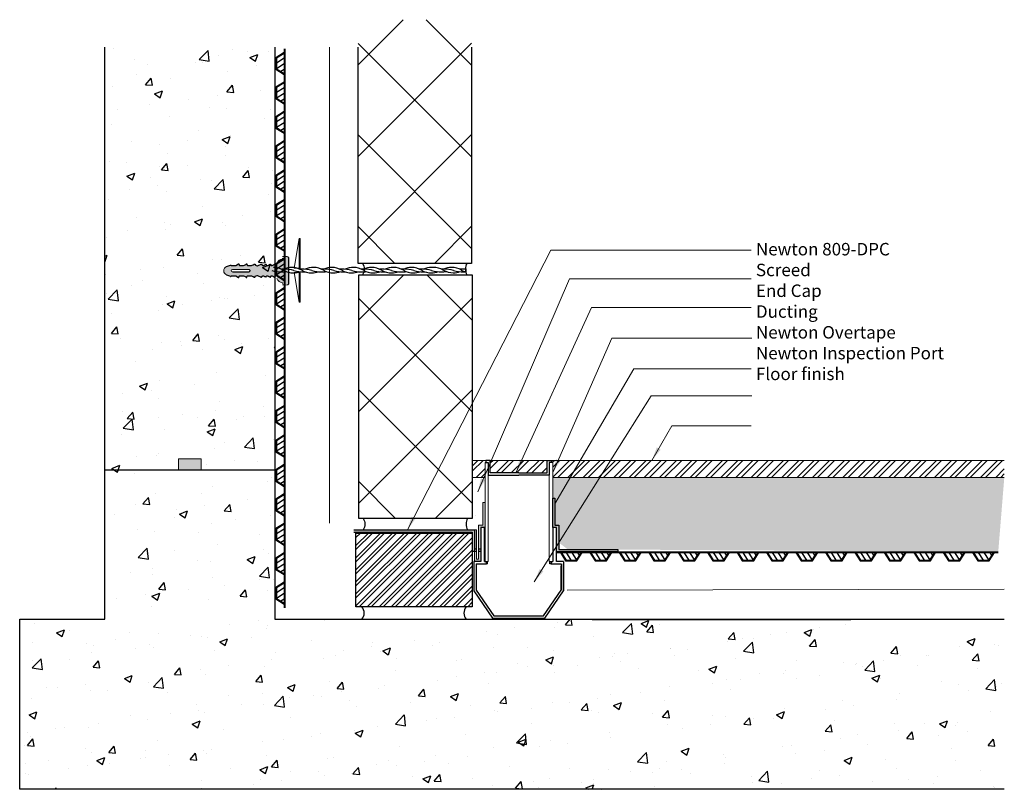
# Model space of a CAD drawing. Units: millimetres. Extents: x 8589 to 10864, y 2203 to 3919.
# Drawn here: x 9996 to 10864, y 2203 to 2882 of the extents above; entities that cross this region are included whole.
import ezdxf

# ---------------------------------------------------------------- set-up
doc = ezdxf.new("R2010")
doc.units = ezdxf.units.MM
doc.header["$LTSCALE"] = 10
doc.linetypes.add('DASHED', pattern=[0.75, 0.5, -0.25])
for name, color, linetype in [('Leaders', 7, 'Continuous'), ('Newton Waterproofing', 5, 'Continuous'), ('Notes', 7, 'Continuous'), ('Structure', 7, 'Continuous')]:
    doc.layers.add(name, color=color, linetype=linetype)
doc.styles.add('CITY', font='arial.ttf', dxfattribs={"height": 15})
doc.styles.get("Standard").update_dxf_attribs({"font": 'arial.ttf'})
doc.linetypes.add('BATTING', pattern='A,0.00254,-2.54,[134,ltypeshp.shx,S=2.54,R=0,X=-2.54,Y=0],-5.08,[134,ltypeshp.shx,S=2.54,R=180,X=2.54,Y=0],-2.54', length=10.16254)
doc.dimstyles.new('1X4', dxfattribs={"dimtxt": 3, "dimasz": 12, "dimexe": 0.8, "dimexo": 1, "dimgap": 2, "dimtad": 0, "dimdec": 0, "dimlfac": 4, "dimrnd": 0.05, "dimdsep": 46, "dimtxsty": 'CITY', "dimcen": -5, "dimclrd": 7, "dimclre": 2, "dimclrt": 7, "dimadec": 0, "dimazin": 0, "dimtfac": 1, "dimtdec": 0, "dimtofl": 0, "dimtmove": 0, "dimatfit": 0, "dimfxl": 1, "dimtolj": 1, "dimtzin": 0, "dimlwd": 15, "dimlwe": 18, "dimarcsym": 0})
pattern_1 = [(50, (9660.864, 2567.74), (71.726, -6.2752), [7.5, -82.5]), (355, (9660.864, 2567.74), (-13.875, 75.219), [6, -66]), (100.4514, (9666.84, 2567.22), (57.851, 68.944), [6.374, -70.1142]), (46.184, (9660.86, 2587.74), (106.724, -16.552), [11.25, -123.75]), (96.636, (9669.76, 2586.36), (93.466, 97.412), [9.561, -105.171]), (351.184, (9660.86, 2587.74), (93.466, 97.412), [9, -99]), (21, (9670.864, 2582.74), (59.6907, -40.262), [7.5, -82.5]), (326, (9670.864, 2582.74), (24.3315, 72.515), [6, -66]), (71.4514, (9675.84, 2579.385), (84.0223, 32.253), [6.374, -70.1142]), (37.5, (9660.864, 2567.74), (1.216, 33.2894), [0, -65.2, 0, -67, 0, -66.25]), (7.5, (9660.864, 2567.74), (26.307, 39.4412), [0, -38.2, 0, -63.7, 0, -25.25]), (327.5, (9638.564, 2567.74), (53.38224, -2.2555), [0, -25, 0, -78, 0, -103.5]), (317.5, (9628.564, 2567.74), (58.3186, 10.0105), [0, -32.5, 0, -51.8, 0, -73.5])]

# ---------------------------------------------------------------- blocks, each defined once
blk = doc.blocks.new('A$C6B426E58')
at = {"layer": 'Newton Waterproofing', "color": 5}
for p, q in [((7.4, 22.56), (0, 17.93)), ((0, 17.93), (0, 7.93)), ((7.4, 21.85), (0.6, 17.6)), ((0.6, 17.6), (0.6, 8.27)), ((7.4, 17.56), (0.6, 13.31)), ((7.4, 25.96), (7.4, 22.56)), ((7.4, 21.85), (7.4, 4.02)), ((8, 25.96), (8, 0)), ((7.4, 12.56), (0.6, 8.31)), ((0, 7.93), (7.4, 3.31)), ((0.6, 8.27), (7.4, 4.02)), ((7.4, 7.56), (4.57, 5.79)), ((7.4, 3.31), (7.4, 0))]:
    blk.add_line(p, q, dxfattribs=at)
blk = doc.blocks.new('A$C2E7810C9')
at = {"layer": 'Structure', "transparency": 33554687}
h = blk.add_hatch(dxfattribs=at)
h.set_pattern_fill('ANSI37', color=253, scale=18, style=0)
h.set_pattern_definition([(45, (-0.63, 225), (-40.411, 40.411), []), (135, (-0.63, 225), (-40.411, -40.411), [])])
h.paths.add_polyline_path([(0, 235), (100, 235), (100, 450), (0, 450)])
h = blk.add_hatch(dxfattribs=at)
h.set_pattern_fill('ANSI37', color=253, scale=18, style=0)
h.paths.add_polyline_path([(0.63, 10), (100.63, 10), (100.63, 225), (0.63, 225)])
at = {"layer": 'Structure', "color": 7, "transparency": 33554687}
for p, q in [((0, 235), (0, 425.7)), ((100, 425.7), (100, 235)), ((100, 235), (0, 235))]:
    blk.add_line(p, q, dxfattribs=at)
blk.add_lwpolyline([(0.63, 225), (100.63, 225), (100.63, 10), (0.63, 10)], close=True, dxfattribs=at)
at = {"layer": 'Structure', "color": 7, "linetype": 'Continuous', "transparency": 33554687, "extrusion": (0, 0, -1)}
for centre in [(0.73, 230), (1.36, 5)]:
    blk.add_ellipse(centre, major_axis=(0, -7.09), ratio=0.651163, start_param=3.929491, end_param=5.495287, dxfattribs=at)
at = {"layer": 'Structure', "color": 7, "linetype": 'Continuous', "transparency": 33554687}
for centre in [(99.27, 230), (99.9, 5)]:
    blk.add_ellipse(centre, major_axis=(0, -7.09), ratio=0.651163, start_param=3.929491, end_param=5.495287, dxfattribs=at)
blk = doc.blocks.new('A$C25A646A9')
at = {"layer": 'Newton Waterproofing', "ltscale": 2}
h = blk.add_hatch(color=164, dxfattribs=at)
h.paths.add_polyline_path([(46.9, 16.99), (46.49, 16.99), (46.4, 16.99), (46.23, 17.02), (46.05, 17.06), (45.87, 17.14), (45.67, 17.31), (45.58, 17.39), (45.48, 17.53), (45.4, 17.76), (45.35, 17.85), (45.33, 18.12), (45.33, 18.25), (45.3, 18.41), (45.23, 18.54), (45.12, 18.59), (44.99, 18.59), (44.88, 18.56), (44.81, 18.52), (43.88, 17.74), (42.77, 17.22), (42.43, 17.16), (41.98, 17.28), (41.89, 17.31), (41.63, 17.56), (41.59, 17.6), (41.54, 17.65), (41.49, 17.7), (41.47, 17.78), (41.42, 17.93), (41.36, 18.14), (41.34, 18.23), (41.31, 18.28), (41.28, 18.36), (41.23, 18.46), (41.09, 18.51), (41.02, 18.52), (40.83, 18.44), (40.35, 18.07), (40.12, 17.89), (39.93, 17.74), (39.85, 17.68), (39.18, 17.38), (38.88, 17.25), (38.74, 17.19), (38.7, 17.18), (38.62, 17.17), (38.41, 17.15), (38.29, 17.18), (38.15, 17.23), (37.91, 17.29), (37.78, 17.39), (37.64, 17.52), (37.51, 17.64), (37.36, 18.08), (37.33, 18.16), (37.28, 18.26), (37.22, 18.35), (37.11, 18.39), (37.03, 18.42), (36.96, 18.39), (36.75, 18.25), (36.66, 18.13), (36.34, 17.9), (36.03, 17.68), (35.68, 17.5), (35.03, 17.28), (34.84, 17.25), (34.67, 17.23), (34.42, 17.3), (34.22, 17.36), (34.07, 17.4), (33.99, 17.43), (33.97, 17.44), (33.89, 17.52), (33.83, 17.59), (33.79, 17.64), (33.71, 17.73), (33.68, 17.76), (33.65, 17.8), (33.61, 17.85), (33.51, 17.96), (33.5, 18.01), (33.47, 18.08), (33.44, 18.16), (33.39, 18.26), (33.38, 18.28), (33.35, 18.31), (33.31, 18.36), (33.26, 18.42), (33.22, 18.46), (33.19, 18.47), (33.07, 18.46), (32.96, 18.45), (32.79, 18.33), (32.27, 18.08), (31.73, 17.77), (31.06, 17.47), (30.37, 17.15), (29.87, 17.03), (29.47, 17.03), (28.63, 17.17), (27.92, 17.64), (27.45, 18.36), (27.35, 18.44), (27.28, 18.5), (27.23, 18.51), (27.15, 18.52), (27.11, 18.52), (27.07, 18.52), (27.03, 18.51), (26.76, 18.38), (26.02, 17.94), (25.07, 17.43), (24.44, 17.22), (21.07, 17.22), (21.02, 17.23), (20.91, 17.26), (20.82, 17.36), (20.74, 17.44), (20.64, 17.56), (20.54, 17.81), (20.48, 17.93), (20.43, 18.1), (20.39, 18.21), (20.37, 18.37), (20.35, 18.49), (20.31, 18.6), (20.25, 18.65), (20.19, 18.69), (20.13, 18.71), (20.06, 18.72), (19.97, 18.7), (19.85, 18.62), (19.42, 18.24), (18.92, 17.91), (18.24, 17.54), (17.46, 17.23), (14.08, 17.23), (14, 17.23), (13.86, 17.24), (13.77, 17.32), (13.68, 17.49), (13.55, 17.73), (13.49, 17.87), (13.44, 18.02), (13.37, 18.3), (13.35, 18.43), (13.34, 18.5), (13.31, 18.56), (13.29, 18.6), (13.25, 18.64), (13.22, 18.67), (13.16, 18.7), (13.09, 18.72), (13.04, 18.72), (12.98, 18.7), (12.87, 18.65), (10.78, 17.23), (6.67, 17.23), (6.62, 17.24), (6.57, 17.25), (6.52, 17.28), (6.47, 17.31), (6.45, 17.34), (6.42, 17.39), (6.29, 17.6), (6.23, 17.64), (6.14, 17.67), (6.1, 17.67), (6.04, 17.67), (5.98, 17.65), (2.48, 16.3, 0.309661), (0, 12.7, 0.310413), (2.48, 9.08), (5.98, 7.73), (6.04, 7.71), (6.1, 7.71), (6.14, 7.71), (6.23, 7.75), (6.29, 7.79), (6.42, 7.99), (6.45, 8.05), (6.47, 8.08), (6.52, 8.11), (6.57, 8.13), (6.62, 8.14), (6.67, 8.15), (10.78, 8.15), (12.87, 6.73), (12.98, 6.68), (13.04, 6.67), (13.09, 6.67), (13.16, 6.69), (13.22, 6.72), (13.25, 6.74), (13.29, 6.79), (13.31, 6.83), (13.34, 6.89), (13.35, 6.95), (13.37, 7.09), (13.44, 7.36), (13.49, 7.52), (13.55, 7.66), (13.68, 7.89), (13.77, 8.06), (13.86, 8.14), (14, 8.15), (14.08, 8.15), (17.46, 8.16), (18.24, 7.84), (18.92, 7.48), (19.42, 7.15), (19.85, 6.76), (19.97, 6.68), (20.06, 6.67), (20.13, 6.68), (20.19, 6.69), (20.25, 6.73), (20.31, 6.79), (20.35, 6.89), (20.37, 7.01), (20.39, 7.17), (20.43, 7.29), (20.48, 7.45), (20.54, 7.57), (20.64, 7.82), (20.74, 7.95), (20.82, 8.03), (20.91, 8.12), (21.02, 8.16), (21.07, 8.16), (24.44, 8.16), (25.07, 7.95), (26.02, 7.44), (26.76, 7.01), (27.03, 6.87), (27.07, 6.87), (27.11, 6.87), (27.15, 6.87), (27.23, 6.87), (27.28, 6.89), (27.35, 6.94), (27.45, 7.03), (27.92, 7.74), (28.63, 8.22), (29.47, 8.36), (29.87, 8.35), (30.37, 8.24), (31.06, 7.91), (31.73, 7.61), (32.27, 7.31), (32.79, 7.06), (32.96, 6.93), (33.07, 6.92), (33.19, 6.91), (33.22, 6.92), (33.26, 6.97), (33.31, 7.02), (33.35, 7.07), (33.38, 7.11), (33.39, 7.12), (33.44, 7.22), (33.47, 7.3), (33.5, 7.37), (33.51, 7.42), (33.61, 7.53), (33.65, 7.58), (33.68, 7.62), (33.71, 7.65), (33.79, 7.74), (33.83, 7.79), (33.89, 7.86), (33.97, 7.95), (33.99, 7.96), (34.07, 7.98), (34.22, 8.03), (34.42, 8.08), (34.67, 8.16), (34.84, 8.14), (35.03, 8.1), (35.17, 8.07), (35.68, 7.88), (36.03, 7.71), (36.34, 7.48), (36.66, 7.25), (36.75, 7.13), (36.96, 6.99), (37.03, 6.97), (37.11, 6.99), (37.22, 7.03), (37.28, 7.13), (37.33, 7.23), (37.36, 7.31), (37.51, 7.74), (37.64, 7.87), (37.78, 8), (37.91, 8.1), (38.15, 8.16), (38.29, 8.2), (38.41, 8.23), (38.62, 8.21), (38.7, 8.2), (38.74, 8.19), (38.88, 8.13), (39.18, 8), (39.85, 7.71), (39.93, 7.65), (40.12, 7.49), (40.35, 7.32), (40.83, 6.94), (41.02, 6.86), (41.09, 6.88), (41.23, 6.93), (41.28, 7.03), (41.31, 7.1), (41.34, 7.16), (41.36, 7.25), (41.42, 7.46), (41.47, 7.6), (41.49, 7.68), (41.54, 7.73), (41.59, 7.79), (41.63, 7.83), (41.89, 8.08), (41.98, 8.1), (42.43, 8.22), (42.77, 8.17), (43.88, 7.65), (44.81, 6.87), (44.88, 6.82), (44.99, 6.79), (45.12, 6.79), (45.23, 6.84), (45.3, 6.98), (45.33, 7.14), (45.33, 7.26), (45.35, 7.53), (45.4, 7.63), (45.48, 7.85), (45.58, 7.99), (45.67, 8.08), (45.87, 8.24), (46.05, 8.33), (46.23, 8.36), (46.4, 8.39), (46.49, 8.39), (46.9, 8.39), (46.9, 10.94)])
h.paths.add_polyline_path([(7.61, 13.69), (22.38, 13.69, -0.414214), (22.88, 13.19), (22.88, 12.19, -0.414214), (22.38, 11.69), (7.61, 11.69, -1)], flags=16)
h = blk.add_hatch(color=30, dxfattribs=at)
h.paths.add_polyline_path([(51.22, 22.98, 0.224916), (46.98, 19.77, 0.120624), (46.9, 19.42), (46.9, 10.94), (46.9, 5.72, 0.120624), (46.98, 5.38, 0.224916), (51.22, 2.17), (51.22, 10.09)])
h.paths.add_polyline_path([(51.82, 23.71, -0.355176), (51.22, 22.98), (51.22, 10.09), (51.22, 2.17, -0.355176), (51.82, 1.43), (51.82, 9.6)])
h.paths.add_polyline_path([(53.82, 25.07), (51.82, 25.07), (51.82, 9.6), (51.82, 0.07), (53.82, 0.07), (53.82, 9.6)])
for points in [[(55.99, 25.13), (53.82, 25.21), (53.82, 24.99), (53.83, 24.99), (53.83, 9.51), (53.83, 0), (55.99, 0.08), (55.99, 12.6)], [(56.94, 24.28, 0.362379), (55.99, 25.13), (55.99, 12.6), (55.99, 0.08, 0.362379), (56.94, 0.93)]]:
    blk.add_hatch(color=164, dxfattribs=at).paths.add_polyline_path(points)
at = {"layer": 'Newton Waterproofing', "color": 164, "linetype": 'Continuous', "lineweight": 15}
for p, q in [((5.98, 17.65), (2.48, 16.3)), ((55.99, 25.13), (53.82, 25.21)), ((53.82, 25.07), (53.82, 25.21)), ((53.82, 9.6), (53.82, 25.07)), ((2.48, 9.08), (5.98, 7.73)), ((22.38, 13.69), (7.61, 13.69)), ((7.61, 11.69), (22.38, 11.69)), ((22.88, 12.19), (22.88, 13.19)), ((53.82, 0.07), (53.82, 9.6)), ((53.82, 0), (55.99, 0.08))]:
    blk.add_line(p, q, dxfattribs=at)
at = {"layer": 'Newton Waterproofing', "color": 30, "linetype": 'Continuous', "lineweight": 15}
for p, q in [((46.9, 19.42), (46.9, 10.94)), ((53.82, 25.07), (51.82, 25.07)), ((51.82, 0.07), (53.82, 0.07))]:
    blk.add_line(p, q, dxfattribs=at)
at = {"layer": 'Newton Waterproofing', "color": 164, "ltscale": 2}
for p, q in [((56.94, 24.28), (56.94, 0.93)), ((7.61, 11.69), (22.38, 11.69)), ((22.88, 13.19), (22.88, 12.19))]:
    blk.add_line(p, q, dxfattribs=at)
at = {"layer": 'Newton Waterproofing', "color": 168, "ltscale": 2}
for p, q in [((46.49, 16.99), (46.9, 16.99)), ((46.49, 8.39), (46.9, 8.39))]:
    blk.add_line(p, q, dxfattribs=at)
at = {"layer": 'Newton Waterproofing', "color": 164, "ltscale": 2}
for points in [[(2.48, 16.3), (5.98, 17.65)], [(5.98, 17.65), (6.04, 17.67), (6.1, 17.67), (6.14, 17.67), (6.23, 17.64), (6.29, 17.6), (6.42, 17.39), (6.45, 17.34), (6.47, 17.31), (6.52, 17.28), (6.57, 17.25), (6.62, 17.24), (6.67, 17.23), (10.78, 17.23), (12.87, 18.65), (12.98, 18.7), (13.04, 18.72), (13.09, 18.72), (13.16, 18.7), (13.22, 18.67), (13.25, 18.64), (13.29, 18.6), (13.31, 18.56), (13.34, 18.5), (13.35, 18.43), (13.37, 18.3), (13.44, 18.02), (13.49, 17.87), (13.55, 17.73), (13.68, 17.49), (13.77, 17.32), (13.86, 17.24), (14, 17.23), (14.08, 17.23), (17.46, 17.23), (18.24, 17.54), (18.92, 17.91), (19.42, 18.24), (19.85, 18.62), (19.97, 18.7), (20.06, 18.72), (20.13, 18.71), (20.19, 18.69), (20.25, 18.65), (20.31, 18.6), (20.35, 18.49), (20.37, 18.37), (20.39, 18.21), (20.43, 18.1), (20.48, 17.93), (20.54, 17.81), (20.64, 17.56), (20.74, 17.44), (20.82, 17.36), (20.91, 17.26), (21.02, 17.23), (21.07, 17.22), (24.44, 17.22), (25.07, 17.43), (26.02, 17.94), (26.76, 18.38), (27.03, 18.51), (27.07, 18.52), (27.11, 18.52), (27.15, 18.52), (27.23, 18.51), (27.28, 18.5), (27.35, 18.44), (27.45, 18.36), (27.92, 17.64), (28.63, 17.17), (29.47, 17.03), (29.87, 17.03), (30.37, 17.15), (31.06, 17.47), (31.73, 17.77), (32.27, 18.08), (32.79, 18.33), (32.96, 18.45), (33.07, 18.46), (33.19, 18.47), (33.22, 18.46), (33.26, 18.42), (33.31, 18.36), (33.35, 18.31), (33.38, 18.28), (33.39, 18.26), (33.44, 18.16), (33.47, 18.08), (33.5, 18.01), (33.51, 17.96), (33.61, 17.85), (33.65, 17.8), (33.68, 17.76), (33.71, 17.73), (33.79, 17.64), (33.83, 17.59), (33.89, 17.52), (33.97, 17.44), (33.99, 17.43), (34.07, 17.4), (34.22, 17.36), (34.42, 17.3), (34.67, 17.23), (34.84, 17.25), (35.03, 17.28), (35.68, 17.5), (35.68, 17.5), (36.03, 17.68), (36.34, 17.9), (36.66, 18.13), (36.75, 18.25), (36.96, 18.39), (37.03, 18.42), (37.11, 18.39), (37.22, 18.35), (37.28, 18.26), (37.33, 18.16), (37.36, 18.08), (37.51, 17.64), (37.64, 17.52), (37.78, 17.39), (37.91, 17.29), (38.15, 17.23), (38.29, 17.18), (38.39, 17.15), (38.42, 17.15), (38.62, 17.17), (38.7, 17.18), (38.74, 17.19), (38.88, 17.25), (39.18, 17.38), (39.85, 17.68), (39.93, 17.74), (40.12, 17.89), (40.35, 18.07), (40.83, 18.44), (41.02, 18.52), (41.09, 18.51), (41.23, 18.46), (41.28, 18.36), (41.31, 18.28), (41.34, 18.23), (41.36, 18.14), (41.42, 17.93), (41.47, 17.78), (41.49, 17.7), (41.54, 17.65), (41.59, 17.6), (41.63, 17.56), (41.89, 17.31), (41.98, 17.28), (42.43, 17.16), (42.77, 17.22), (43.88, 17.74), (44.81, 18.52), (44.88, 18.56), (44.99, 18.59), (45.12, 18.59), (45.23, 18.54), (45.3, 18.41), (45.33, 18.25), (45.33, 18.12), (45.35, 17.85), (45.4, 17.76), (45.48, 17.53), (45.58, 17.39), (45.67, 17.31), (45.87, 17.14), (46.05, 17.06), (46.23, 17.02), (46.4, 16.99), (46.49, 16.99), (46.9, 16.99)], [(2.48, 9.08), (5.98, 7.73)], [(5.98, 7.73), (6.04, 7.71), (6.1, 7.71), (6.14, 7.71), (6.23, 7.75), (6.29, 7.79), (6.42, 7.99), (6.45, 8.05), (6.47, 8.08), (6.52, 8.11), (6.57, 8.13), (6.62, 8.14), (6.67, 8.15), (10.78, 8.15), (12.87, 6.73), (12.98, 6.68), (13.04, 6.67), (13.09, 6.67), (13.16, 6.69), (13.22, 6.72), (13.25, 6.74), (13.29, 6.79), (13.31, 6.83), (13.34, 6.89), (13.35, 6.95), (13.37, 7.09), (13.44, 7.36), (13.49, 7.52), (13.55, 7.66), (13.68, 7.89), (13.77, 8.06), (13.86, 8.14), (14, 8.15), (14.08, 8.15), (17.46, 8.16), (18.24, 7.84), (18.92, 7.48), (19.42, 7.15), (19.85, 6.76), (19.97, 6.68), (20.06, 6.67), (20.13, 6.68), (20.19, 6.69), (20.25, 6.73), (20.31, 6.79), (20.35, 6.89), (20.37, 7.01), (20.39, 7.17), (20.43, 7.29), (20.48, 7.45), (20.54, 7.57), (20.64, 7.82), (20.74, 7.95), (20.82, 8.03), (20.91, 8.12), (21.02, 8.16), (21.07, 8.16), (24.44, 8.16), (25.07, 7.95), (26.02, 7.44), (26.76, 7.01), (27.03, 6.87), (27.07, 6.87), (27.11, 6.87), (27.15, 6.87), (27.23, 6.87), (27.28, 6.89), (27.35, 6.94), (27.45, 7.03), (27.92, 7.74), (28.63, 8.22), (29.47, 8.36), (29.87, 8.35), (30.37, 8.24), (31.06, 7.91), (31.73, 7.61), (32.27, 7.31), (32.79, 7.06), (32.96, 6.93), (33.07, 6.92), (33.19, 6.91), (33.22, 6.92), (33.26, 6.97), (33.31, 7.02), (33.35, 7.07), (33.38, 7.11), (33.39, 7.12), (33.44, 7.22), (33.47, 7.3), (33.5, 7.37), (33.51, 7.42), (33.61, 7.53), (33.65, 7.58), (33.68, 7.62), (33.71, 7.65), (33.79, 7.74), (33.83, 7.79), (33.89, 7.86), (33.97, 7.95), (33.99, 7.96), (34.07, 7.98), (34.22, 8.03), (34.42, 8.08), (34.67, 8.16), (34.84, 8.14), (35.03, 8.1), (35.17, 8.07), (35.68, 7.88), (36.03, 7.71), (36.34, 7.48), (36.66, 7.25), (36.75, 7.13), (36.96, 6.99), (37.03, 6.97), (37.11, 6.99), (37.22, 7.03), (37.28, 7.13), (37.33, 7.23), (37.36, 7.31), (37.51, 7.74), (37.64, 7.87), (37.78, 8), (37.91, 8.1), (38.15, 8.16), (38.29, 8.2), (38.39, 8.23), (38.42, 8.23), (38.62, 8.21), (38.7, 8.2), (38.74, 8.19), (38.88, 8.13), (39.18, 8), (39.85, 7.71), (39.93, 7.65), (40.12, 7.49), (40.35, 7.32), (40.83, 6.94), (41.02, 6.86), (41.09, 6.88), (41.23, 6.93), (41.28, 7.03), (41.31, 7.1), (41.34, 7.16), (41.36, 7.25), (41.42, 7.46), (41.47, 7.6), (41.49, 7.68), (41.54, 7.73), (41.59, 7.79), (41.63, 7.83), (41.89, 8.08), (41.98, 8.1), (42.43, 8.22), (42.77, 8.17), (43.88, 7.65), (44.81, 6.87), (44.88, 6.82), (44.99, 6.79), (45.12, 6.79), (45.23, 6.84), (45.3, 6.98), (45.33, 7.14), (45.33, 7.26), (45.35, 7.53), (45.4, 7.63), (45.48, 7.85), (45.58, 7.99), (45.67, 8.08), (45.87, 8.24), (46.05, 8.33), (46.23, 8.36), (46.4, 8.39), (46.49, 8.39), (46.9, 8.39)]]:
    blk.add_lwpolyline(points, dxfattribs=at)
at = {"layer": 'Newton Waterproofing', "color": 168, "linetype": 'Continuous', "lineweight": 15}
for centre, radius, start, end in [((47.65, 19.42), 0.75, 152.48797, 180), ((52.49, 16.9), 6.21, 101.78476, 152.48797), ((47.65, 5.72), 0.75, 180, 207.51203)]:
    blk.add_arc(centre, radius, start, end, dxfattribs=at)
at = {"layer": 'Newton Waterproofing', "color": 30, "linetype": 'Continuous', "lineweight": 15}
for centre, radius, start, end in [((51.07, 23.71), 0.75, 281.78476, 360), ((52.49, 8.24), 6.21, 207.51203, 258.21524), ((51.07, 1.43), 0.75, 0, 78.21524)]:
    blk.add_arc(centre, radius, start, end, dxfattribs=at)
at = {"layer": 'Newton Waterproofing', "color": 164, "linetype": 'Continuous', "lineweight": 15}
for centre, radius, start, end in [((55.95, 24.13), 1, 8.32156, 87.99946), ((3.87, 12.69), 3.87, 111.09846, 180), ((3.87, 12.69), 3.87, 180, 248.90154), ((7.61, 12.69), 1, 90, 270), ((22.38, 13.19), 0.5, 0, 90), ((22.38, 12.19), 0.5, 270, 0), ((55.95, 1.08), 1, 272.00054, 351.67844)]:
    blk.add_arc(centre, radius, start, end, dxfattribs=at)

msp = doc.modelspace()

# ---------------------------------------------------------------- hatches: boundary and pattern name
at = {"layer": 'Newton Waterproofing', "lineweight": 13, "transparency": 33554687}
h = msp.add_hatch(color=6, dxfattribs=at)
h.dxf.hatch_style = 1
h.paths.add_polyline_path([(10156.48, 2484.63), (10156.48, 2494.63), (10136.48, 2494.63), (10136.48, 2484.63)])
at = {"layer": 'Newton Waterproofing'}
h = msp.add_hatch(color=84, dxfattribs=at)
h.dxf.hatch_style = 1
h.paths.add_polyline_path([(10468.37, 2459.85), (10468.37, 2436.08), (10471.74, 2436.08), (10471.74, 2414.64), (10523.8, 2414.64), (10523.8, 2412.64), (10469.74, 2412.64), (10469.74, 2434.08), (10466.37, 2434.08), (10466.37, 2459.85)])
at = {"layer": 'Newton Waterproofing', "lineweight": 13, "transparency": 33554687}
h = msp.add_hatch(color=84, dxfattribs=at)
h.dxf.hatch_style = 1
h.paths.add_polyline_path([(10406.86, 2456.08), (10404.86, 2456.08), (10404.86, 2436.08), (10401.01, 2436.08), (10400.88, 2406.08), (10399.28, 2406.08), (10399.28, 2432.1), (10397.28, 2432.1), (10397.28, 2404.08), (10402.87, 2404.08), (10402.87, 2434.08), (10406.24, 2434.08), (10406.86, 2434.08)])
at = {"layer": 'Newton Waterproofing'}
h = msp.add_hatch(color=4, dxfattribs=at)
h.paths.add_polyline_path([(10399.28, 2413.34), (10399.28, 2415.34), (10397.4, 2415.34), (10397.38, 2432.1), (10290.9, 2432.1), (10290.9, 2430.1), (10395.4, 2430.1), (10395.4, 2413.34)])
h.paths.add_polyline_path([(10400.92, 2415.34), (10400.91, 2413.34), (10402.87, 2413.34), (10402.87, 2415.34)])
at = {"layer": 'Structure', "ltscale": 2}
h = msp.add_hatch(dxfattribs=at)
h.set_pattern_fill('CONCRETE', color=256, scale=10, style=0, pattern_type=2)
h.set_pattern_definition(pattern_1)
h.paths.add_polyline_path([(10071.48, 2353.1), (10071.48, 2857.6), (10221.48, 2857.81), (10221.48, 2353.1), (10864.49, 2353.06), (10864.49, 2303.1), (10864.49, 2203.1), (10221.48, 2203.1), (9996.48, 2203.1), (9996.48, 2303.1), (9996.48, 2353.1)])
at = {"layer": 'Structure', "lineweight": 13, "transparency": 33554687}
h = msp.add_hatch(dxfattribs=at)
h.set_pattern_fill('ANSI32', color=254)
h.paths.add_polyline_path([(10406.86, 2491.34), (10407.36, 2491.34), (10407.36, 2493.34), (10395.4, 2493.34), (10395.4, 2478.34), (10406.86, 2478.34)])
h.paths.add_polyline_path([(10461.36, 2493.34), (10436.36, 2493.34), (10411.36, 2493.34), (10411.36, 2482.34), (10436.36, 2482.34), (10461.36, 2482.34)])
h.paths.add_polyline_path([(10864.49, 2493.34), (10466.37, 2493.34), (10466.37, 2478.34), (10864.49, 2478.34)])
h.paths.add_polyline_path([(10466.37, 2493.34), (10465.36, 2493.34), (10465.36, 2491.36), (10466.37, 2491.36)])
h = msp.add_hatch(dxfattribs=at)
h.set_pattern_fill('DOTS', color=256, scale=10)
edge = h.paths.add_edge_path()
edge.add_spline(control_points=[(10391.4, 2442.1), (10388.55, 2428.14), (10399.38, 2432.11), (10400.19, 2430.37), (10402.99, 2436.83), (10404.86, 2436.08)], knot_values=[44.144427, 44.144427, 44.144427, 44.144427, 49.881092, 54.769081, 56.398971, 56.398971, 56.398971, 56.398971], degree=3, periodic=0)
edge.add_line((10404.86, 2436.08), (10406.86, 2478.34))
edge.add_line((10406.86, 2478.34), (10395.4, 2478.34))
edge.add_line((10395.4, 2478.34), (10395.4, 2442.1))
edge.add_line((10395.4, 2442.1), (10391.4, 2442.1))
h = msp.add_hatch(dxfattribs=at)
h.set_pattern_fill('AR-SAND', color=256, scale=0.2)
h.paths.add_polyline_path([(10466.37, 2478.34), (10466.37, 2434.08), (10469.74, 2434.08), (10469.74, 2422.34), (10479.82, 2414.64), (10517.64, 2414.64), (10859.14, 2412.64), (10864.49, 2478.34)])
h = msp.add_hatch(dxfattribs=at)
h.set_pattern_fill('ANSI32', color=256, scale=0.79)
h.paths.add_polyline_path([(10395.4, 2429.1), (10292.9, 2429.1), (10292.9, 2364.1), (10395.4, 2364.1)])
at = {"layer": 'Structure', "ltscale": 2}
h = msp.add_hatch(dxfattribs=at)
h.set_pattern_fill('CONCRETE', color=256, scale=10, style=0, pattern_type=2)
h.set_pattern_definition(pattern_1)
edge = h.paths.add_edge_path()
edge.add_line((10221.48, 2353.1), (10864.49, 2353.06))
edge.add_line((10864.49, 2353.06), (10864.49, 2303.1))
edge.add_line((10864.49, 2303.1), (10864.49, 2203.1))
edge.add_line((10221.48, 2203.1), (10864.49, 2203.1))
edge.add_line((10221.48, 2203.1), (9996.48, 2203.1))
edge.add_line((9996.48, 2203.1), (9996.48, 2303.1))

# ---------------------------------------------------------------- linework, layer by layer
at = {"layer": 'Newton Waterproofing', "color": 84, "lineweight": 5}
for p, q in [((10238.39, 2662.97), (10242.81, 2688.97)), ((10243.81, 2662.97), (10238.39, 2662.97)), ((10243.81, 2658.97), (10238.39, 2658.97))]:
    msp.add_line(p, q, dxfattribs=at)
at = {"layer": 'Newton Waterproofing', "color": 4, "ltscale": 2}
for p, q in [((10290.9, 2432.1), (10397.38, 2432.1)), ((10290.9, 2430.1), (10395.4, 2430.1)), ((10395.4, 2430.1), (10395.4, 2413.34)), ((10395.4, 2413.34), (10399.28, 2413.34))]:
    msp.add_line(p, q, dxfattribs=at)
at = {"layer": 'Newton Waterproofing', "color": 1}
for p, q in [((10406.24, 2434.08), (10403, 2434.08)), ((10469.74, 2434.08), (10466.5, 2434.08)), ((10398.87, 2402.08), (10407.87, 2402.08)), ((10398.87, 2402.08), (10398.87, 2378.71)), ((10406.24, 2404.08), (10407.87, 2404.08)), ((10407.87, 2402.08), (10407.87, 2404.08)), ((10407.87, 2404.08), (10408.87, 2404.08)), ((10408.87, 2402.08), (10407.87, 2402.08)), ((10408.87, 2402.08), (10408.87, 2404.08)), ((10463.87, 2404.08), (10464.87, 2404.08)), ((10463.87, 2402.08), (10463.87, 2404.08)), ((10464.87, 2402.08), (10463.87, 2402.08)), ((10464.87, 2404.08), (10464.87, 2402.08)), ((10464.87, 2404.08), (10466.37, 2404.08)), ((10464.87, 2402.08), (10473.87, 2402.08)), ((10473.87, 2402.08), (10473.87, 2378.71)), ((10473.87, 2378.71), (10473.87, 2400.08)), ((10475.87, 2404.08), (10475.87, 2378.08)), ((10475.87, 2378.08), (10475.87, 2402.08)), ((10475.87, 2402.08), (10475.87, 2378.08)), ((10475.87, 2378.08), (10475.87, 2402.08)), ((10396.87, 2390.08), (10396.87, 2378.08)), ((10398.87, 2378.71), (10414.4, 2356.08)), ((10458.33, 2356.08), (10473.87, 2378.71)), ((10396.87, 2378.08), (10413.35, 2354.08)), ((10459.38, 2354.08), (10475.87, 2378.08)), ((10413.35, 2354.08), (10459.38, 2354.08)), ((10414.4, 2356.08), (10458.33, 2356.08))]:
    msp.add_line(p, q, dxfattribs=at)
at = {"layer": 'Newton Waterproofing', "color": 84, "lineweight": 5}
for points in [[(10242.81, 2662.97), (10242.81, 2688.97), (10243.81, 2688.97)], [(10243.81, 2688.97), (10243.81, 2662.97)], [(10238.39, 2658.97), (10242.81, 2632.97)], [(10243.81, 2658.97), (10243.81, 2632.97), (10242.81, 2632.97), (10242.81, 2658.97)]]:
    msp.add_lwpolyline(points, dxfattribs=at)
at = {"layer": 'Newton Waterproofing', "color": 1}
for points in [[(10389.8, 2662.28), (10389.8, 2659.49)], [(10406.24, 2404.08), (10406.24, 2434.08), (10402.87, 2434.08), (10402.87, 2404.08)], [(10475.87, 2404.08), (10469.74, 2404.08), (10469.74, 2434.08), (10466.37, 2434.08), (10466.37, 2404.08)], [(10402.87, 2404.08), (10396.87, 2404.08), (10396.87, 2392.08)]]:
    msp.add_lwpolyline(points, dxfattribs=at)
at = {"layer": 'Newton Waterproofing', "color": 6, "lineweight": 13, "transparency": 33554687}
for points in [[(10136.48, 2494.63), (10136.48, 2484.63), (10156.48, 2484.63), (10156.48, 2494.63)], [(10406.86, 2404.08), (10409.36, 2404.08), (10409.36, 2491.34), (10406.86, 2491.34)], [(10466.37, 2404.08), (10463.36, 2404.08), (10463.36, 2491.34), (10466.37, 2491.36)]]:
    msp.add_lwpolyline(points, close=True, dxfattribs=at)
at = {"layer": 'Newton Waterproofing'}
for points in [[(10436.36, 2482.34), (10411.36, 2482.34), (10411.36, 2493.34), (10407.36, 2493.34), (10407.36, 2491.34), (10409.36, 2491.34), (10409.36, 2480.34), (10436.36, 2480.34)], [(10436.36, 2482.34), (10461.36, 2482.34), (10461.36, 2493.34), (10465.36, 2493.34), (10465.36, 2491.34), (10463.36, 2491.34), (10463.36, 2480.34), (10436.36, 2480.34)]]:
    msp.add_lwpolyline(points, dxfattribs=at)
at = {"layer": 'Newton Waterproofing', "color": 84}
msp.add_lwpolyline([(10468.37, 2459.85), (10468.37, 2436.08), (10471.74, 2436.08), (10471.74, 2414.64), (10523.8, 2414.64), (10523.8, 2412.64), (10469.74, 2412.64), (10469.74, 2434.08), (10466.37, 2434.08), (10466.37, 2459.85), (10468.37, 2459.85)], dxfattribs=at)
at = {"layer": 'Newton Waterproofing', "color": 84, "lineweight": 13, "transparency": 33554687}
msp.add_lwpolyline([(10397.28, 2432.1), (10397.28, 2404.08), (10402.87, 2404.08), (10402.87, 2434.08), (10406.86, 2434.08), (10406.86, 2456.08), (10404.86, 2456.08), (10404.86, 2436.08), (10401.01, 2436.08), (10400.88, 2406.08), (10399.28, 2406.08), (10399.28, 2432.1), (10397.28, 2432.1)], dxfattribs=at)
at = {"layer": 'Newton Waterproofing', "color": 1, "ltscale": 3}
msp.add_lwpolyline([(10396.87, 2392.08), (10396.87, 2390.08)], dxfattribs=at)
at = {"layer": 'Newton Waterproofing', "color": 6, "linetype": 'BATTING', "lineweight": 13, "ltscale": 0.25}
msp.add_lwpolyline([(10479.03, 2378.71), (10864.49, 2379.8)], dxfattribs=at)
at = {"layer": 'Newton Waterproofing', "color": 1}
for centre, radius, start, end in [((10227.58, 2692.48), 32.87, 254.46967, 270), ((10227.58, 2692.48), 32.87, 254.46967, 270), ((10220.34, 2646.16), 17.33, 59.48976, 90), ((10229.44, 2629.15), 32.87, 90, 93.43071), ((10227.58, 2692.48), 32.87, 270, 277.13074), ((10227.58, 2692.48), 32.87, 270, 277.13074), ((10237.94, 2676.03), 17.33, 239.48976, 270), ((10236.38, 2646.16), 17.33, 90, 113.81646), ((10229.44, 2629.15), 32.87, 74.46967, 90), ((10236.38, 2646.16), 17.33, 59.48976, 90), ((10237.94, 2676.03), 17.33, 270, 290.24278), ((10247.04, 2692.48), 32.87, 254.46967, 270), ((10245.18, 2629.15), 32.87, 90, 92.96793), ((10245.18, 2629.15), 32.87, 90, 92.96793), ((10245.18, 2629.15), 32.87, 74.46967, 90), ((10245.18, 2629.15), 32.87, 74.46967, 90), ((10253.98, 2676.03), 17.33, 239.48976, 270), ((10247.04, 2692.48), 32.87, 270, 272.23853), ((10255.54, 2646.16), 17.33, 90, 114.95111), ((10262.78, 2692.48), 32.87, 254.46967, 270), ((10262.78, 2692.48), 32.87, 254.46967, 270), ((10253.98, 2676.03), 17.33, 270, 290.03406), ((10255.54, 2646.16), 17.33, 59.48976, 90), ((10264.64, 2629.15), 32.87, 90, 93.43071), ((10262.78, 2692.48), 32.87, 270, 277.13074), ((10262.78, 2692.48), 32.87, 270, 277.13074), ((10273.14, 2676.03), 17.33, 239.48976, 270), ((10271.58, 2646.16), 17.33, 90, 113.81646), ((10264.64, 2629.15), 32.87, 74.46967, 90), ((10271.58, 2646.16), 17.33, 59.48976, 90), ((10273.14, 2676.03), 17.33, 270, 290.24278), ((10282.24, 2692.48), 32.87, 254.46967, 270), ((10280.38, 2629.15), 32.87, 90, 92.96793), ((10280.38, 2629.15), 32.87, 90, 92.96793), ((10280.38, 2629.15), 32.87, 74.46967, 90), ((10280.38, 2629.15), 32.87, 74.46967, 90), ((10289.18, 2676.03), 17.33, 239.48976, 270), ((10282.24, 2692.48), 32.87, 270, 272.23853), ((10290.74, 2646.16), 17.33, 90, 114.95111), ((10297.98, 2692.48), 32.87, 254.46967, 270), ((10297.98, 2692.48), 32.87, 254.46967, 270), ((10289.18, 2676.03), 17.33, 270, 290.03406), ((10290.74, 2646.16), 17.33, 59.48976, 90), ((10299.84, 2629.15), 32.87, 90, 93.43071), ((10297.98, 2692.48), 32.87, 270, 277.13074), ((10297.98, 2692.48), 32.87, 270, 277.13074), ((10308.34, 2676.03), 17.33, 239.48976, 270), ((10306.78, 2646.16), 17.33, 90, 113.81646), ((10299.84, 2629.15), 32.87, 74.46967, 90), ((10306.78, 2646.16), 17.33, 59.48976, 90), ((10308.34, 2676.03), 17.33, 270, 290.24278), ((10317.44, 2692.48), 32.87, 254.46967, 270), ((10315.58, 2629.15), 32.87, 90, 92.96793), ((10315.58, 2629.15), 32.87, 90, 92.96793), ((10315.58, 2629.15), 32.87, 74.46967, 90), ((10315.58, 2629.15), 32.87, 74.46967, 90), ((10324.38, 2676.03), 17.33, 239.48976, 270), ((10317.44, 2692.48), 32.87, 270, 272.23853), ((10325.94, 2646.16), 17.33, 90, 114.95111), ((10333.18, 2692.48), 32.87, 254.46967, 270), ((10333.18, 2692.48), 32.87, 254.46967, 270), ((10324.38, 2676.03), 17.33, 270, 290.03406), ((10325.94, 2646.16), 17.33, 59.48976, 90), ((10335.04, 2629.15), 32.87, 90, 93.43071), ((10333.18, 2692.48), 32.87, 270, 277.13074), ((10333.18, 2692.48), 32.87, 270, 277.13074), ((10343.54, 2676.03), 17.33, 239.48976, 270), ((10343.54, 2676.03), 17.33, 239.48976, 270), ((10341.98, 2646.16), 17.33, 90, 113.81646), ((10335.04, 2629.15), 32.87, 74.46967, 90), ((10335.04, 2629.15), 32.87, 74.46967, 90), ((10341.98, 2646.16), 17.33, 59.48976, 90), ((10341.98, 2646.16), 17.33, 59.48976, 90), ((10343.54, 2676.03), 17.33, 270, 290.24278), ((10343.54, 2676.03), 17.33, 270, 290.24278), ((10352.64, 2692.48), 32.87, 254.46967, 270), ((10352.64, 2692.48), 32.87, 254.46967, 270), ((10350.78, 2629.15), 32.87, 90, 92.96793), ((10350.78, 2629.15), 32.87, 90, 92.96793), ((10350.78, 2629.15), 32.87, 90, 92.96793), ((10350.78, 2629.15), 32.87, 90, 92.96793), ((10350.78, 2629.15), 32.87, 74.46967, 90), ((10350.78, 2629.15), 32.87, 74.46967, 90), ((10350.78, 2629.15), 32.87, 74.46967, 90), ((10350.78, 2629.15), 32.87, 74.46967, 90), ((10359.58, 2676.03), 17.33, 239.48976, 270), ((10359.58, 2676.03), 17.33, 239.48976, 270), ((10359.58, 2646.16), 17.33, 90, 113.81646), ((10352.64, 2692.48), 32.87, 270, 272.23853), ((10352.64, 2692.48), 32.87, 270, 272.23853), ((10361.14, 2646.23), 17.33, 90, 95.16799), ((10368.38, 2692.55), 32.87, 254.46967, 270), ((10368.38, 2692.55), 32.87, 254.46967, 270), ((10359.58, 2676.1), 17.33, 270, 290.03406), ((10361.14, 2646.23), 17.33, 59.48976, 90), ((10370.24, 2629.22), 32.87, 90, 93.43071), ((10368.38, 2692.55), 32.87, 270, 277.13074), ((10368.38, 2692.55), 32.87, 270, 277.13074), ((10378.74, 2676.1), 17.33, 239.48976, 270), ((10377.18, 2646.23), 17.33, 90, 113.81646), ((10370.24, 2629.22), 32.87, 74.46967, 90), ((10377.18, 2646.23), 17.33, 59.48976, 90), ((10378.74, 2676.1), 17.33, 270, 290.24278), ((10387.84, 2692.55), 32.87, 254.46967, 270), ((10385.98, 2629.22), 32.87, 90, 92.96793), ((10385.98, 2629.22), 32.87, 90, 92.96793), ((10385.98, 2629.22), 32.87, 83.32231, 90), ((10385.98, 2629.22), 32.87, 83.32231, 90), ((10394.78, 2676.1), 17.33, 239.48976, 253.30961), ((10387.84, 2692.55), 32.87, 270, 272.23853), ((10396.34, 2646.23), 17.33, 112.16506, 114.95111)]:
    msp.add_arc(centre, radius, start, end, dxfattribs=at)
at = {"layer": 'Structure', "ltscale": 2}
for p, q in [((10071.48, 2353.1), (10071.48, 2857.81)), ((10221.48, 2857.81), (10221.48, 2353.1)), ((10221.48, 2353.1), (10864.49, 2353.1))]:
    msp.add_line(p, q, dxfattribs=at)
at = {"layer": 'Structure', "linetype": 'DASHED', "ltscale": 50}
msp.add_line((10221.48, 2484.63), (10071.48, 2484.63), dxfattribs=at)
at = {"layer": 'Structure', "color": 7, "ltscale": 2}
for p, q in [((10397.38, 2432.1), (10397.4, 2415.34)), ((10397.4, 2415.34), (10399.28, 2415.34)), ((10400.91, 2413.34), (10402.87, 2413.34)), ((10400.92, 2415.34), (10402.87, 2415.34))]:
    msp.add_line(p, q, dxfattribs=at)
at = {"layer": 'Structure', "color": 98, "ltscale": 2}
msp.add_line((10501.17, 2353.06), (10729.11, 2353.06), dxfattribs=at)
at = {"layer": 'Structure', "color": 7, "linetype": 'BATTING', "lineweight": 13, "ltscale": 0.25}
msp.add_lwpolyline([(10269.55, 2857.81), (10269.55, 2437.97)], dxfattribs=at)
at = {"layer": 'Structure', "lineweight": 13}
for points in [[(10395.4, 2493.34), (10407.36, 2493.34)], [(10465.36, 2493.34), (10864.49, 2493.34)], [(10395.4, 2478.34), (10406.86, 2478.34)], [(10466.37, 2478.34), (10864.49, 2478.34)]]:
    msp.add_lwpolyline(points, dxfattribs=at)
at = {"layer": 'Structure', "lineweight": 13, "transparency": 33554687}
for points in [[(10409.36, 2493.34), (10436.36, 2493.34)], [(10463.36, 2493.34), (10436.36, 2493.34)], [(10397.38, 2432.1), (10397.4, 2422.14)]]:
    msp.add_lwpolyline(points, dxfattribs=at)
at = {"layer": 'Structure', "ltscale": 0.25}
msp.add_lwpolyline([(10292.9, 2429.1), (10395.4, 2429.1), (10395.4, 2364.1), (10292.9, 2364.1)], close=True, dxfattribs=at)
at = {"layer": 'Structure', "ltscale": 2}
for points in [[(9996.48, 2303.1), (9996.48, 2353.1), (10071.48, 2353.1)], [(10864.49, 2203.1), (9996.48, 2203.1), (9996.48, 2303.1)]]:
    msp.add_lwpolyline(points, dxfattribs=at)
at = {"layer": 'Structure', "ltscale": 0.25}
for centre, start, end in [((10291.63, 2358.6), 320.08368, 39.91632), ((10396.68, 2358.6), 140.08368, 219.91632)]:
    msp.add_arc(centre, 8.57, start, end, dxfattribs=at)

# ---------------------------------------------------------------- block references
at = {"layer": 'Newton Waterproofing'}
for p in [(10222.2, 2830.51), (10222.2, 2804.55), (10222.2, 2778.59), (10222.2, 2752.63), (10222.2, 2726.67), (10222.2, 2700.71), (10222.2, 2674.75), (10222.2, 2648.79), (10222.2, 2622.83), (10222.2, 2596.87), (10222.2, 2570.91), (10222.2, 2544.95), (10222.2, 2518.99), (10222.2, 2493.03), (10222.2, 2467.07), (10222.2, 2441.11), (10222.2, 2415.15), (10222.2, 2389.19), (10222.2, 2363.23)]:
    msp.add_blockref('A$C6B426E58', p, dxfattribs=at)
at = {"layer": 'Newton Waterproofing', "ltscale": 0.25}
msp.add_blockref('A$C25A646A9', (10176.38, 2647.96), dxfattribs=at)
at = {"layer": 'Newton Waterproofing', "rotation": 90}
for p in [(10495.7, 2404.64), (10521.66, 2404.64), (10547.62, 2404.64), (10573.58, 2404.64), (10599.54, 2404.64), (10625.5, 2404.64), (10651.46, 2404.64), (10677.42, 2404.64), (10703.38, 2404.64), (10729.34, 2404.64), (10755.3, 2404.64), (10781.26, 2404.64), (10807.22, 2404.64), (10833.18, 2404.64), (10859.14, 2404.64)]:
    msp.add_blockref('A$C6B426E58', p, dxfattribs=at)
at = {"layer": 'Structure', "lineweight": 13}
msp.add_blockref('A$C2E7810C9', (10294.77, 2432.1), dxfattribs=at)

# ---------------------------------------------------------------- texts
at = {"layer": 'Notes', "lineweight": 13, "transparency": 33554687, "insert": (10645.51, 2685.14), "char_height": 11, "attachment_point": 1}
msp.add_mtext_dynamic_manual_height_columns('{\\C4;Newton 809-DPC\\P}Screed{\\H1.69651x; }\\P{\\C5;End Cap\\H1.46434x; \\H0.6829x;\\P\\C6;Ducting\\H1.52468x; \\H0.65588x;\\P\\C84;Newton Overtape\\H1.50951x; \\H0.66247x;\\P\\C1;Newton Inspection Port\\H1.51013x; \\H0.66219x;\\P}Floor finish{\\H1.51368x; }', width=201.6482, gutter_width=12.5, heights=[0], dxfattribs=at)

# ---------------------------------------------------------------- leaders
at = {"layer": 'Leaders', "ltscale": 2}
for points in [[(10338.26, 2432.1), (10464.82, 2678.75), (10641.19, 2678.75)], [(10400.25, 2465.67), (10481.26, 2653.5), (10641.19, 2653.5)], [(10433.94, 2482.34), (10500.5, 2628.18), (10641.19, 2628.18)], [(10466.37, 2482.51), (10518.49, 2601.04), (10641.86, 2601.04)], [(10468.37, 2454.9), (10538.01, 2574.09), (10641.19, 2574.09)], [(10450.11, 2386.22), (10553.09, 2550.32), (10641.86, 2550.32)], [(10553.88, 2493.34), (10571.25, 2523.9), (10641.19, 2523.9)]]:
    msp.add_leader(points, dimstyle='1X4', override={"dimgap": 2, "dimtad": 0}, dxfattribs=at)

doc.saveas('drawing.dxf')
